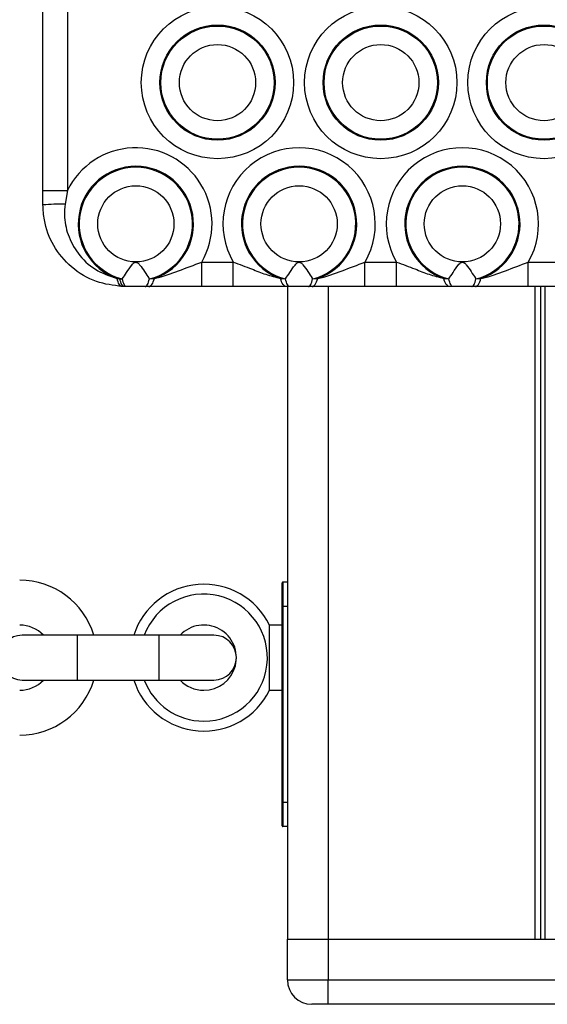
# Model space of a CAD drawing. Units: millimetres. Extents: x 878 to 6018, y 1410 to 8333.
# Drawn here: x 4071 to 4136, y 3127 to 3248 of the extents above; entities that cross this region are included whole.
import ezdxf

# ---------------------------------------------------------------- set-up
doc = ezdxf.new("R2010")
doc.units = ezdxf.units.MM
doc.header["$LTSCALE"] = 100

msp = doc.modelspace()

# ---------------------------------------------------------------- linework, layer by layer
at = {"color": 7, "linetype": 'Continuous', "lineweight": 25}
for p, q in [((4073.9, 3226.76), (4073.9, 3253.21)), ((4076.9, 3253.21), (4076.9, 3226.76)), ((4073.9, 3224.99), (4073.9, 3226.76)), ((4073.9, 3226.76), (4076.9, 3226.76)), ((4076.9, 3226.76), (4076.61, 3225.07)), ((4093.35, 3214.99), (4093.35, 3217.99)), ((4093.35, 3217.99), (4097.21, 3217.99)), ((4097.21, 3214.99), (4097.21, 3217.99)), ((4113.35, 3214.99), (4113.35, 3217.99)), ((4113.35, 3217.99), (4117.21, 3217.99)), ((4117.21, 3214.99), (4117.21, 3217.99)), ((4133.35, 3214.99), (4133.35, 3217.99)), ((4133.35, 3217.99), (4137.21, 3217.99)), ((4082.98, 3215.99), (4083.3, 3215.95)), ((4083.3, 3215.95), (4083.62, 3215.93)), ((4086.94, 3215.93), (4087.56, 3215.98)), ((4103, 3215.98), (4103.62, 3215.93)), ((4106.94, 3215.93), (4107.56, 3215.98)), ((4123, 3215.98), (4123.62, 3215.93)), ((4126.94, 3215.93), (4127.56, 3215.98)), ((4083.9, 3214.99), (4083.57, 3214.99)), ((4084.13, 3214.99), (4083.9, 3214.99)), ((4086.88, 3214.99), (4086.43, 3214.99)), ((4097.21, 3214.99), (4093.35, 3214.99)), ((4104.13, 3214.99), (4103.68, 3214.99)), ((4103.9, 3134.99), (4103.9, 3214.99)), ((4106.88, 3214.99), (4106.43, 3214.99)), ((4117.21, 3214.99), (4113.35, 3214.99)), ((4124.13, 3214.99), (4123.68, 3214.99)), ((4126.88, 3214.99), (4126.43, 3214.99)), ((4137.21, 3214.99), (4133.35, 3214.99)), ((4134.9, 3134.99), (4134.9, 3214.99)), ((4103.2, 3175.78), (4103.2, 3178.68)), ((4103.3, 3178.78), (4103.3, 3175.78)), ((4103.3, 3178.78), (4103.9, 3178.78)), ((4103.3, 3175.78), (4103.2, 3175.78)), ((4103.2, 3151.78), (4103.2, 3175.78)), ((4103.3, 3175.78), (4103.3, 3151.78)), ((4103.2, 3173.49), (4101.66, 3173.49)), ((4101.66, 3165.49), (4101.66, 3173.49)), ((4078.1, 3172.24), (4071.35, 3172.24)), ((4088.1, 3172.24), (4078.1, 3172.24)), ((4094.85, 3172.24), (4088.1, 3172.24)), ((4071.35, 3166.74), (4078.1, 3166.74)), ((4078.1, 3166.74), (4088.1, 3166.74)), ((4088.1, 3166.74), (4094.85, 3166.74)), ((4101.66, 3165.49), (4103.2, 3165.49)), ((4103.3, 3151.78), (4103.2, 3151.78)), ((4103.2, 3148.88), (4103.2, 3151.78)), ((4103.3, 3151.78), (4103.3, 3148.78)), ((4103.9, 3148.78), (4103.3, 3148.78)), ((4103.85, 3129.99), (4103.85, 3134.99)), ((4103.85, 3134.99), (4108.85, 3134.99)), ((4108.85, 3134.99), (4108.85, 3129.99)), ((4108.85, 3134.99), (4136.9, 3134.99)), ((4103.85, 3129.99), (4108.85, 3129.99)), ((4108.85, 3126.99), (4108.85, 3129.99)), ((4108.85, 3126.99), (4106.85, 3126.99)), ((4139.93, 3126.99), (4108.85, 3126.99))]:
    msp.add_line(p, q, dxfattribs=at)
at = {"color": 8, "linetype": 'Continuous', "lineweight": 25}
for p, q in [((4108.9, 3134.99), (4108.9, 3214.99)), ((4134.21, 3134.99), (4134.21, 3214.99)), ((4135.41, 3134.99), (4135.41, 3214.99)), ((4103.9, 3175.78), (4103.3, 3175.78)), ((4078.1, 3172.24), (4078.1, 3166.74)), ((4088.1, 3172.24), (4088.1, 3166.74)), ((4103.3, 3151.78), (4103.9, 3151.78)), ((4108.85, 3129.99), (4140.44, 3129.99))]:
    msp.add_line(p, q, dxfattribs=at)
at = {"color": 7, "linetype": 'Continuous', "lineweight": 25, "flags": 128}
for points in [[(4083.57, 3214.99), (4083.49, 3215.01), (4083.4, 3215.06), (4083.32, 3215.15), (4083.24, 3215.26), (4083.17, 3215.4), (4083.1, 3215.57), (4083.04, 3215.77), (4082.98, 3215.99)], [(4083.9, 3214.99), (4083.82, 3215.01), (4083.73, 3215.05), (4083.65, 3215.13), (4083.57, 3215.24), (4083.5, 3215.38), (4083.43, 3215.55), (4083.36, 3215.74), (4083.3, 3215.95)], [(4084.13, 3214.99), (4084.06, 3215.01), (4083.99, 3215.05), (4083.92, 3215.13), (4083.85, 3215.23), (4083.79, 3215.37), (4083.73, 3215.53), (4083.67, 3215.72), (4083.62, 3215.93)], [(4086.43, 3214.99), (4086.5, 3215.01), (4086.57, 3215.05), (4086.64, 3215.13), (4086.71, 3215.23), (4086.77, 3215.37), (4086.83, 3215.53), (4086.89, 3215.72), (4086.94, 3215.93)], [(4086.88, 3214.99), (4086.98, 3215.01), (4087.07, 3215.06), (4087.16, 3215.14), (4087.25, 3215.25), (4087.34, 3215.39), (4087.42, 3215.56), (4087.5, 3215.76), (4087.56, 3215.98)], [(4103.68, 3214.99), (4103.59, 3215.01), (4103.49, 3215.06), (4103.4, 3215.14), (4103.31, 3215.25), (4103.22, 3215.39), (4103.14, 3215.56), (4103.07, 3215.76), (4103, 3215.98)], [(4104.13, 3214.99), (4104.06, 3215.01), (4103.99, 3215.05), (4103.92, 3215.13), (4103.85, 3215.23), (4103.79, 3215.37), (4103.73, 3215.53), (4103.67, 3215.72), (4103.62, 3215.93)], [(4106.43, 3214.99), (4106.5, 3215.01), (4106.57, 3215.05), (4106.64, 3215.13), (4106.71, 3215.23), (4106.77, 3215.37), (4106.83, 3215.53), (4106.89, 3215.72), (4106.94, 3215.93)], [(4106.88, 3214.99), (4106.98, 3215.01), (4107.07, 3215.06), (4107.16, 3215.14), (4107.25, 3215.25), (4107.34, 3215.39), (4107.42, 3215.56), (4107.5, 3215.76), (4107.56, 3215.98)], [(4123.68, 3214.99), (4123.59, 3215.01), (4123.49, 3215.06), (4123.4, 3215.14), (4123.31, 3215.25), (4123.22, 3215.39), (4123.14, 3215.56), (4123.06, 3215.76), (4123, 3215.98)], [(4124.13, 3214.99), (4124.06, 3215.01), (4123.99, 3215.05), (4123.92, 3215.13), (4123.85, 3215.23), (4123.79, 3215.37), (4123.73, 3215.53), (4123.67, 3215.72), (4123.62, 3215.93)], [(4126.43, 3214.99), (4126.5, 3215.01), (4126.57, 3215.05), (4126.64, 3215.13), (4126.71, 3215.23), (4126.77, 3215.37), (4126.83, 3215.53), (4126.89, 3215.72), (4126.94, 3215.93)], [(4126.88, 3214.99), (4126.98, 3215.01), (4127.07, 3215.06), (4127.16, 3215.14), (4127.25, 3215.25), (4127.34, 3215.39), (4127.42, 3215.56), (4127.5, 3215.76), (4127.56, 3215.98)]]:
    msp.add_lwpolyline(points, dxfattribs=at)
at = {"color": 7, "linetype": 'Continuous', "lineweight": 25}
for centre, radius in [((4095.28, 3239.99), 9.33), ((4115.28, 3239.99), 9.33), ((4135.28, 3239.99), 9.33), ((4095.28, 3239.99), 7.06), ((4095.28, 3239.99), 6.94), ((4115.28, 3239.99), 7.06), ((4115.28, 3239.99), 6.94), ((4135.28, 3239.99), 7.06), ((4135.28, 3239.99), 6.94), ((4095.28, 3239.99), 4.67), ((4115.28, 3239.99), 4.67), ((4135.28, 3239.99), 4.67), ((4085.28, 3222.67), 4.67), ((4105.28, 3222.67), 4.67), ((4125.28, 3222.67), 4.67)]:
    msp.add_circle(centre, radius, dxfattribs=at)
for centre, radius, start, end in [((4085.28, 3222.67), 9.33, 329.9065, 153.9622), ((4105.28, 3222.67), 9.33, 329.9065, 210.0935), ((4125.28, 3222.67), 9.33, 329.9065, 210.0935), ((4085.28, 3222.67), 7.06, 288.8673, 250.9977), ((4085.28, 3222.67), 6.94, 283.85, 256.15), ((4105.28, 3222.67), 7.06, 288.8673, 251.1327), ((4105.28, 3222.67), 6.94, 283.85, 256.15), ((4125.28, 3222.67), 7.06, 288.8673, 251.1327), ((4125.28, 3222.67), 6.94, 283.85, 256.15), ((4075.97, 3201.12), 23.96, 88.4859, 94.9639), ((4071.05, 3169.49), 9.5, 16.8264, 90), ((4093.6, 3169.49), 9, 26.3878, 162.2084), ((4103.3, 3178.68), 0.1, 90, 180), ((4093.6, 3169.49), 7.79, 270, 159.3398), ((4071.05, 3169.49), 4, 43.4325, 90), ((4093.6, 3169.49), 4, 270, 136.5675), ((4071.35, 3169.49), 2.75, 90, 270), ((4094.85, 3169.49), 2.75, 270, 90), ((4071.05, 3169.49), 4, 270, 316.5675), ((4071.05, 3169.49), 9.5, 270, 343.1736), ((4093.6, 3169.49), 9, 197.7916, 333.6122), ((4093.6, 3169.49), 7.79, 200.6602, 270), ((4093.6, 3169.49), 4, 223.4325, 270), ((4103.3, 3148.88), 0.1, 180, 270), ((4106.85, 3129.99), 3, 180, 270)]:
    msp.add_arc(centre, radius, start, end, dxfattribs=at)
for points, knots in [([(4083.57, 3214.99), (4082.52, 3215.13), (4080.29, 3215.41), (4077.31, 3217.21), (4075.08, 3219.89), (4074.03, 3222.64), (4073.94, 3224.37), (4073.9, 3224.99)], [0, 0, 0, 0, 0.209843, 0.441465, 0.663744, 0.880282, 1, 1, 1, 1]), ([(4076.61, 3225.07), (4076.57, 3224.63), (4076.47, 3223.39), (4076.88, 3221.27), (4078.14, 3218.92), (4080.21, 3216.92), (4082.06, 3216.3), (4082.98, 3215.99)], [0, 0, 0, 0, 0.107813, 0.307383, 0.521506, 0.760978, 1, 1, 1, 1]), ([(4083.62, 3215.93), (4083.79, 3216.18), (4084.13, 3216.69), (4084.58, 3217.41), (4084.94, 3217.81), (4085.1, 3217.93), (4085.24, 3217.97), (4085.37, 3217.96), (4085.55, 3217.88), (4085.92, 3217.49), (4086.37, 3216.79), (4086.75, 3216.22), (4086.92, 3215.96), (4086.94, 3215.93)], [0, 0, 0, 0, 0.1968509, 0.3933733, 0.4376102, 0.473049, 0.4932057, 0.5135043, 0.5379508, 0.5975477, 0.7821508, 0.9744592, 1, 1, 1, 1]), ([(4087.56, 3215.98), (4087.6, 3215.99), (4088.62, 3216.21), (4090.52, 3216.91), (4092.4, 3217.63), (4093.35, 3217.99)], [0, 0, 0, 0, 0.017165, 0.50731, 1, 1, 1, 1]), ([(4097.21, 3217.99), (4097.97, 3217.71), (4099.31, 3217.22), (4101.18, 3216.45), (4102.39, 3216.14), (4103, 3215.98)], [0, 0, 0, 0, 0.391012, 0.69463, 1, 1, 1, 1]), ([(4103.62, 3215.93), (4103.79, 3216.18), (4104.13, 3216.69), (4104.58, 3217.41), (4104.94, 3217.81), (4105.1, 3217.93), (4105.24, 3217.97), (4105.37, 3217.96), (4105.55, 3217.88), (4105.92, 3217.49), (4106.37, 3216.79), (4106.75, 3216.22), (4106.92, 3215.96), (4106.94, 3215.93)], [0, 0, 0, 0, 0.196851, 0.393373, 0.43761, 0.473048, 0.493205, 0.513504, 0.53795, 0.597547, 0.78215, 0.974468, 1, 1, 1, 1]), ([(4107.56, 3215.98), (4107.62, 3215.99), (4108.65, 3216.21), (4110.55, 3216.92), (4112.41, 3217.63), (4113.35, 3217.99)], [0, 0, 0, 0, 0.026655, 0.512168, 1, 1, 1, 1]), ([(4117.21, 3217.99), (4117.97, 3217.71), (4119.31, 3217.22), (4121.18, 3216.45), (4122.39, 3216.14), (4123, 3215.98)], [0, 0, 0, 0, 0.391001, 0.694643, 1, 1, 1, 1]), ([(4123.62, 3215.93), (4123.79, 3216.18), (4124.13, 3216.69), (4124.58, 3217.41), (4124.94, 3217.81), (4125.1, 3217.93), (4125.24, 3217.97), (4125.37, 3217.96), (4125.55, 3217.88), (4125.92, 3217.49), (4126.37, 3216.79), (4126.75, 3216.22), (4126.92, 3215.96), (4126.94, 3215.93)], [0, 0, 0, 0, 0.1968427, 0.3933663, 0.4376035, 0.4730426, 0.4931993, 0.513498, 0.5379447, 0.597542, 0.7821579, 0.9744676, 1, 1, 1, 1]), ([(4127.56, 3215.98), (4127.62, 3215.99), (4128.65, 3216.21), (4130.55, 3216.92), (4132.41, 3217.63), (4133.35, 3217.99)], [0, 0, 0, 0, 0.026674, 0.512168, 1, 1, 1, 1]), ([(4086.43, 3214.99), (4086.3, 3214.99), (4085.64, 3214.99), (4084.86, 3214.99), (4084.23, 3214.99), (4084.13, 3214.99)], [0, 0, 0, 0, 0.174147, 0.867353, 1, 1, 1, 1]), ([(4093.35, 3214.99), (4092.27, 3214.99), (4090.04, 3214.99), (4088.02, 3214.99), (4086.9, 3214.99), (4086.88, 3214.99)], [0, 0, 0, 0, 0.480566, 0.987867, 1, 1, 1, 1]), ([(4103.68, 3214.99), (4102.59, 3214.99), (4100.52, 3214.99), (4098.27, 3214.99), (4097.21, 3214.99)], [0, 0, 0, 0, 0.527311, 1, 1, 1, 1]), ([(4106.43, 3214.99), (4106.3, 3214.99), (4105.64, 3214.99), (4104.86, 3214.99), (4104.23, 3214.99), (4104.13, 3214.99)], [0, 0, 0, 0, 0.174189, 0.86736, 1, 1, 1, 1]), ([(4113.35, 3214.99), (4112.27, 3214.99), (4110.06, 3214.99), (4108.04, 3214.99), (4106.92, 3214.99), (4106.88, 3214.99)], [0, 0, 0, 0, 0.477202, 0.981106, 1, 1, 1, 1]), ([(4123.68, 3214.99), (4122.59, 3214.99), (4120.52, 3214.99), (4118.27, 3214.99), (4117.21, 3214.99)], [0, 0, 0, 0, 0.527303, 1, 1, 1, 1]), ([(4126.43, 3214.99), (4126.3, 3214.99), (4125.64, 3214.99), (4124.86, 3214.99), (4124.23, 3214.99), (4124.13, 3214.99)], [0, 0, 0, 0, 0.174138, 0.86736, 1, 1, 1, 1]), ([(4133.35, 3214.99), (4132.27, 3214.99), (4130.06, 3214.99), (4128.04, 3214.99), (4126.92, 3214.99), (4126.88, 3214.99)], [0, 0, 0, 0, 0.47721, 0.981123, 1, 1, 1, 1])]:
    msp.add_open_spline(points, degree=3, knots=knots, dxfattribs=at)

doc.saveas('drawing.dxf')
